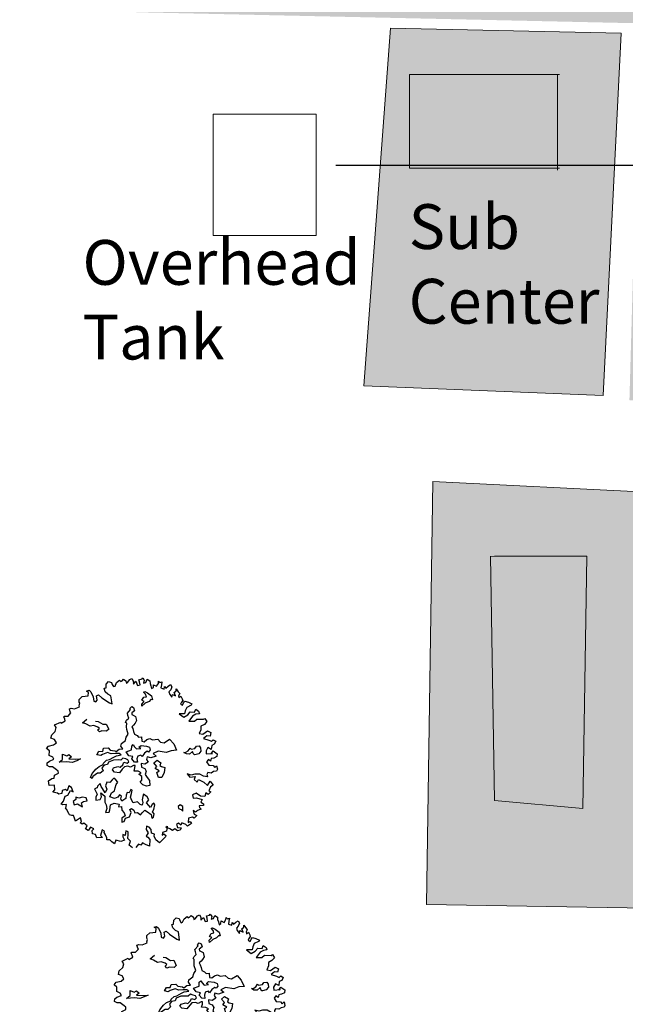
# Model space of a CAD drawing. Units: metres. Extents: x 1667 to 2388, y 291 to 749.
# Drawn here: x 1971 to 2025, y 453 to 541 of the extents above; entities that cross this region are included whole.
import ezdxf

# ---------------------------------------------------------------- set-up
doc = ezdxf.new("R2010")
doc.units = ezdxf.units.M
for name, color, linetype in [('G1', 112, 'Continuous'), ('GREEN', 61, 'Continuous'), ('roads', 9, 'Continuous'), ('school', 170, 'Continuous'), ('text', 7, 'Continuous')]:
    doc.layers.add(name, color=color, linetype=linetype)
doc.layers.add('LINE', color=7, linetype='Continuous', lineweight=20)
doc.styles.get("Standard").update_dxf_attribs({"font": 'ARIAL.TTF', "height": 2})
doc.dimstyles.new('ISO-25', dxfattribs={"dimtxt": 4, "dimasz": 1, "dimexe": 1, "dimexo": 1, "dimgap": 0.7, "dimtad": 0, "dimzin": 12, "dimdsep": 46, "dimtxsty": 'Standard', "dimblk": 'ARCHTICK', "dimcen": 2.5, "dimdle": 1, "dimadec": 0, "dimazin": 0, "dimtfac": 1, "dimtmove": 0, "dimatfit": 3, "dimfxl": 0, "dimarcsym": 0})

# ---------------------------------------------------------------- blocks, each defined once
blk = doc.blocks.new('TREE-2')
at = {"layer": 'G1'}
for p, q in [((4.981, 0.143), (5.142, 0.143)), ((5.069, 0.034), (4.981, 0.143)), ((4.981, -0.163), (5.069, 0.034)), ((5.142, 0.143), (5.214, 0.018)), ((5.214, 0.018), (5.251, -0.309)), ((6.142, -0.054), (6.231, 0.158)), ((6.231, 0.158), (6.412, 0.246)), ((6.412, 0.246), (6.557, 0.143)), ((6.557, 0.143), (6.557, 0.018)), ((6.557, 0.018), (6.593, -0.127)), ((6.682, -0.127), (6.842, 0.034)), ((6.842, 0.034), (7.055, 0.106)), ((7.055, 0.106), (7.091, 0.018)), ((7.091, 0.018), (7.179, 0.018)), ((7.179, 0.018), (7.288, 0.086)), ((7.288, 0.086), (7.397, -0.054)), ((3.654, -0.703), (3.674, -0.521)), ((3.674, -0.521), (3.783, -0.521)), ((3.783, -0.521), (3.96, -0.609)), ((4.281, -0.537), (4.369, -0.412)), ((4.281, -0.594), (4.281, -0.537)), ((4.354, -0.324), (4.405, -0.179)), ((4.369, -0.412), (4.354, -0.324)), ((4.405, -0.179), (4.639, -0.075)), ((4.639, -0.075), (4.981, -0.163)), ((5.251, -0.309), (5.194, -0.558)), ((5.194, -0.558), (5.302, -0.646)), ((5.302, -0.646), (5.411, -0.573)), ((5.411, -0.573), (5.448, -0.324)), ((5.448, -0.324), (5.588, -0.309)), ((5.588, -0.309), (5.712, -0.537)), ((5.712, -0.537), (6.039, -0.967)), ((6.018, -0.252), (6.039, -0.039)), ((6.127, -0.449), (6.018, -0.252)), ((6.039, -0.039), (6.142, -0.054)), ((6.267, -0.594), (6.127, -0.449)), ((6.593, -0.127), (6.682, -0.127)), ((7.397, -0.054), (7.376, -0.2)), ((7.376, -0.2), (7.449, -0.179)), ((7.449, -0.179), (7.646, -0.054)), ((7.646, -0.054), (7.77, -0.039)), ((7.807, -0.2), (7.755, -0.376)), ((7.755, -0.376), (7.952, -0.272)), ((7.77, -0.039), (7.807, -0.2)), ((7.952, -0.272), (7.967, -0.537)), ((7.967, -0.537), (8.113, -0.558)), ((8.113, -0.558), (8.149, -0.376)), ((8.149, -0.236), (8.346, -0.252)), ((8.149, -0.376), (8.149, -0.236)), ((8.346, -0.252), (8.398, -0.215)), ((8.434, -0.376), (8.346, -0.521)), ((8.346, -0.521), (8.486, -0.521)), ((8.398, -0.215), (8.434, -0.376)), ((8.486, -0.521), (8.631, -0.376)), ((8.631, -0.376), (8.74, -0.521)), ((8.74, -0.521), (8.704, -0.666)), ((2.529, -1.128), (2.923, -1.092)), ((2.565, -1.31), (2.529, -1.128)), ((2.923, -1.092), (2.938, -1.164)), ((2.938, -1.164), (3.208, -1.113)), ((3.192, -0.864), (3.244, -0.827)), ((3.208, -1.004), (3.192, -0.864)), ((3.208, -1.113), (3.208, -1.004)), ((3.244, -0.827), (3.26, -0.827)), ((3.26, -0.827), (3.457, -0.895)), ((3.457, -0.895), (3.674, -0.77)), ((3.674, -0.77), (3.654, -0.703)), ((3.96, -0.609), (4.281, -0.594)), ((6.039, -0.967), (6.163, -1.076)), ((6.163, -1.076), (6.267, -0.594)), ((8.166, -1.022), (8.258, -1.022)), ((8.239, -1.18), (8.166, -1.022)), ((8.258, -1.022), (8.382, -1.147)), ((8.382, -1.147), (8.544, -1.397)), ((8.704, -0.807), (8.683, -0.988)), ((8.683, -0.988), (8.813, -0.952)), ((8.704, -0.666), (8.704, -0.807)), ((8.813, -0.952), (8.88, -0.807)), ((8.88, -0.807), (9.01, -0.952)), ((9.01, -0.952), (9.17, -0.827)), ((9.17, -0.827), (9.222, -0.703)), ((9.222, -0.703), (9.274, -0.807)), ((9.31, -0.967), (9.222, -1.128)), ((9.222, -1.128), (9.383, -1.258)), ((9.274, -0.807), (9.398, -0.807)), ((9.398, -0.807), (9.31, -0.967)), ((9.383, -1.258), (9.456, -1.113)), ((9.456, -1.113), (9.507, -1.237)), ((9.507, -1.237), (9.668, -1.164)), ((9.668, -1.164), (9.829, -1.128)), ((9.829, -1.128), (9.865, -1.289)), ((2.062, -1.813), (2.171, -1.631)), ((2.171, -1.631), (2.44, -1.507)), ((2.44, -1.507), (2.565, -1.31)), ((4.139, -1.558), (4.461, -1.433)), ((4.3, -1.683), (4.139, -1.558)), ((4.498, -1.896), (4.3, -1.683)), ((4.909, -1.72), (5.053, -1.79)), ((6.844, -1.896), (7.094, -1.753)), ((7.079, -1.68), (7.222, -1.61)), ((7.094, -1.753), (7.079, -1.68)), ((7.222, -1.61), (7.31, -1.698)), ((7.31, -1.698), (7.292, -1.896)), ((7.791, -1.79), (7.828, -1.665)), ((8.041, -1.683), (7.791, -1.79)), ((7.828, -1.665), (8.023, -1.558)), ((7.916, -1.451), (8.078, -1.323)), ((8.023, -1.558), (7.916, -1.451)), ((8.291, -1.665), (8.041, -1.683)), ((8.078, -1.323), (8.239, -1.342)), ((8.239, -1.342), (8.239, -1.18)), ((8.434, -1.595), (8.291, -1.665)), ((8.526, -1.628), (8.434, -1.595)), ((8.544, -1.397), (8.526, -1.628)), ((9.741, -1.434), (9.595, -1.507)), ((9.595, -1.507), (9.595, -1.668)), ((9.595, -1.668), (9.668, -1.865)), ((9.668, -1.865), (9.741, -1.719)), ((9.865, -1.289), (9.741, -1.434)), ((9.741, -1.719), (9.886, -1.865)), ((9.886, -1.647), (10.026, -1.595)), ((9.886, -1.865), (9.886, -1.647)), ((10.026, -1.595), (10.062, -1.486)), ((10.062, -1.486), (10.119, -1.683)), ((10.119, -1.683), (10.171, -1.813)), ((1.616, -2.311), (1.777, -2.202)), ((1.725, -2.492), (1.616, -2.311)), ((1.777, -2.202), (2.083, -2.238)), ((2.243, -1.953), (2.062, -1.813)), ((2.083, -2.238), (2.28, -2.171)), ((2.28, -2.171), (2.243, -1.953)), ((4.711, -1.933), (4.498, -1.896)), ((4.909, -2.095), (4.711, -1.933)), ((4.836, -2.256), (4.979, -2.201)), ((4.909, -2.399), (4.836, -2.256)), ((4.979, -2.201), (4.909, -2.095)), ((5.053, -1.79), (5.251, -2.04)), ((5.251, -2.04), (5.446, -2.095)), ((5.446, -2.095), (5.482, -2.436)), ((6.558, -2.378), (6.664, -2.271)), ((6.664, -2.271), (6.826, -2.201)), ((6.826, -2.04), (6.844, -1.896)), ((6.826, -2.201), (6.826, -2.04)), ((7.094, -1.966), (7.079, -2.058)), ((7.079, -2.058), (7.13, -2.11)), ((7.292, -1.896), (7.094, -1.966)), ((7.13, -2.11), (7.237, -2.235)), ((7.237, -2.235), (7.222, -2.488)), ((10.098, -2.331), (10.01, -2.42)), ((10.062, -1.917), (10.047, -2.025)), ((10.047, -2.025), (10.187, -1.974)), ((10.171, -1.813), (10.062, -1.917)), ((10.207, -2.259), (10.098, -2.331)), ((10.187, -1.974), (10.207, -2.15)), ((10.207, -2.15), (10.207, -2.259)), ((1.632, -2.741), (1.725, -2.492)), ((1.792, -2.902), (1.632, -2.741)), ((1.813, -3.047), (1.792, -2.902)), ((5.071, -2.399), (4.909, -2.399)), ((5.321, -2.506), (5.071, -2.399)), ((5.482, -2.436), (5.321, -2.506)), ((6.487, -2.808), (6.539, -2.646)), ((6.487, -3.094), (6.487, -2.808)), ((6.539, -2.646), (6.612, -2.451)), ((6.612, -2.451), (6.558, -2.378)), ((6.969, -2.683), (6.826, -2.738)), ((6.826, -2.738), (6.844, -2.863)), ((6.844, -2.863), (6.844, -3.042)), ((7.079, -2.613), (6.969, -2.683)), ((7.222, -2.488), (7.079, -2.613)), ((10.01, -2.42), (10.098, -2.529)), ((10.15, -2.886), (10.047, -3.047)), ((10.098, -2.529), (10.207, -2.42)), ((10.295, -2.726), (10.15, -2.886)), ((10.207, -2.42), (10.316, -2.347)), ((10.581, -2.689), (10.295, -2.726)), ((10.316, -2.347), (10.492, -2.472)), ((10.492, -2.472), (10.653, -2.632)), ((10.653, -2.632), (10.581, -2.689)), ((1.31, -3.26), (1.367, -3.115)), ((1.419, -3.384), (1.31, -3.26)), ((1.367, -3.115), (1.528, -3.063)), ((1.595, -3.441), (1.419, -3.384)), ((1.528, -3.063), (1.813, -3.047)), ((1.756, -3.69), (1.595, -3.441)), ((2.046, -3.314), (2.295, -3.222)), ((2.493, -3.439), (2.046, -3.314)), ((2.295, -3.222), (2.402, -2.936)), ((2.402, -2.936), (2.6, -3.116)), ((2.78, -3.582), (2.493, -3.439)), ((2.6, -3.116), (2.743, -3.079)), ((2.85, -3.259), (2.67, -3.329)), ((2.67, -3.329), (3.03, -3.472)), ((2.743, -3.079), (2.85, -3.259)), ((3.03, -3.472), (3.316, -3.545)), ((4.321, -3.634), (4.498, -3.472)), ((4.498, -3.472), (4.714, -3.561)), ((4.714, -3.561), (4.821, -3.399)), ((4.821, -3.399), (5.089, -3.472)), ((5.089, -3.472), (5.162, -3.634)), ((5.842, -3.615), (5.915, -3.49)), ((5.915, -3.49), (6.201, -3.399)), ((6.201, -3.399), (6.308, -3.219)), ((6.308, -3.219), (6.487, -3.094)), ((6.844, -3.042), (6.826, -3.219)), ((6.826, -3.219), (6.951, -3.347)), ((6.951, -3.347), (7.005, -3.472)), ((7.005, -3.472), (7.185, -3.506)), ((7.185, -3.506), (7.112, -3.759)), ((9.741, -2.938), (9.938, -3.224)), ((10.047, -3.047), (9.741, -2.938)), ((9.938, -3.224), (10.207, -3.172)), ((10.456, -3.333), (10.135, -3.545)), ((10.207, -3.172), (10.404, -3.047)), ((10.404, -3.047), (10.638, -3.151)), ((10.674, -3.296), (10.456, -3.333)), ((10.638, -3.151), (10.762, -3.011)), ((10.887, -3.333), (10.674, -3.296)), ((10.762, -3.011), (10.887, -3.172)), ((10.887, -3.172), (10.887, -3.333)), ((1.098, -4.157), (1.331, -4.085)), ((1.331, -4.085), (1.455, -4.121)), ((1.455, -4.121), (1.528, -3.96)), ((1.528, -3.96), (1.792, -3.924)), ((1.829, -3.799), (1.756, -3.69)), ((1.792, -3.924), (1.829, -3.799)), ((3.066, -3.582), (2.78, -3.582)), ((3.316, -3.545), (3.066, -3.582)), ((4.516, -3.759), (4.321, -3.634)), ((4.641, -3.722), (4.516, -3.759)), ((4.964, -3.722), (4.641, -3.722)), ((4.928, -4.152), (5.232, -4.097)), ((5.144, -3.865), (4.964, -3.722)), ((5.375, -3.935), (5.144, -3.865)), ((5.162, -3.634), (5.412, -3.759)), ((5.232, -4.097), (5.412, -4.079)), ((5.592, -4.009), (5.375, -3.935)), ((5.412, -3.759), (5.467, -3.829)), ((5.412, -4.079), (5.68, -4.115)), ((5.467, -3.829), (5.68, -3.759)), ((5.68, -4.115), (5.592, -4.009)), ((5.68, -3.759), (5.896, -3.81)), ((5.896, -3.81), (5.842, -3.615)), ((6.018, -4.045), (6.36, -4.045)), ((6.091, -4.316), (6.018, -4.045)), ((6.36, -4.045), (6.448, -3.832)), ((6.448, -3.832), (6.558, -3.777)), ((6.558, -3.777), (6.591, -3.92)), ((6.591, -3.92), (6.664, -4.082)), ((6.664, -4.082), (6.914, -4.137)), ((6.826, -4.03), (6.987, -3.975)), ((6.914, -4.137), (6.826, -4.03)), ((6.987, -3.975), (7.289, -4.118)), ((7.112, -3.759), (7.237, -3.829)), ((7.237, -3.829), (7.435, -3.759)), ((7.435, -3.759), (7.615, -3.759)), ((7.615, -3.759), (7.74, -3.884)), ((7.74, -3.884), (8.044, -3.954)), ((8.044, -3.954), (8.151, -4.17)), ((10.135, -3.545), (10.456, -3.654)), ((10.456, -3.654), (10.638, -3.582)), ((10.638, -3.582), (11.011, -3.727)), ((10.726, -4.064), (10.653, -4.261)), ((10.959, -4.028), (10.726, -4.064)), ((11.156, -3.924), (10.959, -4.028)), ((11.011, -3.727), (11.099, -3.706)), ((11.099, -3.706), (11.156, -3.924)), ((1.041, -4.443), (1.098, -4.157)), ((1.346, -4.515), (1.041, -4.443)), ((1.274, -4.78), (1.346, -4.515)), ((3.514, -4.795), (3.694, -4.6)), ((3.998, -4.688), (3.675, -4.78)), ((3.694, -4.6), (3.874, -4.493)), ((3.874, -4.493), (3.98, -4.42)), ((3.98, -4.42), (4.212, -4.332)), ((4.142, -4.743), (3.998, -4.688)), ((4.355, -4.652), (4.142, -4.743)), ((4.212, -4.332), (4.483, -4.313)), ((4.516, -4.365), (4.34, -4.475)), ((4.34, -4.475), (4.355, -4.652)), ((4.483, -4.313), (4.535, -4.24)), ((4.733, -4.402), (4.516, -4.365)), ((4.535, -4.24), (4.751, -4.133)), ((4.839, -4.277), (4.733, -4.402)), ((4.751, -4.133), (4.928, -4.152)), ((5.144, -4.258), (4.839, -4.277)), ((5.43, -4.35), (5.144, -4.258)), ((5.555, -4.402), (5.43, -4.35)), ((5.717, -4.332), (5.555, -4.402)), ((5.592, -4.706), (5.698, -4.582)), ((5.698, -4.582), (5.86, -4.706)), ((5.86, -4.438), (5.717, -4.332)), ((5.967, -4.527), (5.86, -4.438)), ((5.86, -4.706), (5.985, -4.652)), ((5.985, -4.652), (5.967, -4.527)), ((6.305, -4.441), (6.091, -4.316)), ((6.198, -4.548), (6.305, -4.441)), ((6.286, -4.78), (6.198, -4.548)), ((6.484, -4.655), (6.448, -4.853)), ((6.591, -4.511), (6.484, -4.655)), ((6.789, -4.511), (6.591, -4.511)), ((6.826, -4.618), (6.789, -4.511)), ((7.021, -4.475), (6.826, -4.618)), ((7.219, -4.423), (7.021, -4.475)), ((7.273, -4.493), (7.219, -4.423)), ((7.417, -4.405), (7.273, -4.493)), ((7.289, -4.118), (7.432, -4.243)), ((7.432, -4.243), (7.417, -4.405)), ((7.828, -4.636), (7.508, -4.67)), ((7.508, -4.67), (7.633, -4.868)), ((8.258, -4.868), (7.828, -4.636)), ((8.151, -4.17), (8.331, -4.277)), ((8.331, -4.277), (8.705, -4.188)), ((8.705, -4.188), (8.849, -4.527)), ((8.849, -4.527), (8.885, -4.941)), ((10.653, -4.261), (10.492, -4.443)), ((10.492, -4.443), (10.674, -4.551)), ((10.674, -4.551), (11.011, -4.458)), ((11.011, -4.458), (11.156, -4.619)), ((11.156, -4.619), (11.047, -4.8)), ((1.113, -4.889), (1.274, -4.78)), ((1.346, -5.034), (1.113, -4.889)), ((1.419, -5.107), (1.346, -5.034)), ((1.595, -5.138), (1.419, -5.107)), ((1.668, -4.977), (1.595, -5.138)), ((1.886, -4.977), (1.668, -4.977)), ((1.953, -5.086), (1.886, -4.977)), ((1.901, -5.335), (2.135, -5.138)), ((2.135, -4.837), (1.953, -5.086)), ((2.259, -4.977), (2.135, -4.837)), ((2.135, -5.138), (2.259, -5.267)), ((2.259, -5.267), (2.259, -4.977)), ((3.587, -4.886), (3.514, -4.795)), ((3.675, -4.78), (3.587, -4.886)), ((4.894, -4.795), (5.001, -4.706)), ((4.964, -4.956), (4.894, -4.795)), ((5.232, -5.084), (4.964, -4.956)), ((5.001, -4.706), (5.269, -4.706)), ((5.467, -4.941), (5.232, -5.084)), ((5.269, -4.706), (5.394, -4.795)), ((5.394, -4.795), (5.592, -4.706)), ((5.628, -4.85), (5.467, -4.941)), ((5.842, -4.886), (5.628, -4.85)), ((5.967, -4.993), (5.842, -4.886)), ((6.165, -4.956), (5.967, -4.993)), ((6.091, -5.279), (6.201, -5.118)), ((6.253, -4.993), (6.165, -4.956)), ((6.201, -5.118), (6.253, -4.993)), ((6.448, -4.853), (6.286, -4.78)), ((6.631, -4.993), (6.576, -5.209)), ((6.576, -5.209), (6.737, -5.353)), ((6.826, -5.1), (6.631, -4.993)), ((7.06, -5.048), (6.826, -5.1)), ((7.112, -4.743), (7.024, -4.868)), ((7.024, -4.868), (7.06, -5.048)), ((7.292, -4.868), (7.112, -4.743)), ((7.633, -4.868), (7.292, -4.868)), ((7.362, -5.209), (7.593, -5.121)), ((7.468, -5.462), (7.362, -5.209)), ((7.593, -5.121), (7.755, -5.337)), ((8.58, -4.868), (8.258, -4.868)), ((8.885, -4.941), (8.58, -4.868)), ((9.366, -5.337), (9.26, -5.209)), ((9.26, -5.209), (9.366, -5.228)), ((9.366, -5.228), (9.528, -5.194)), ((9.528, -5.194), (9.689, -5.084)), ((9.689, -5.084), (9.726, -5.158)), ((9.726, -5.158), (9.958, -5.194)), ((9.958, -5.194), (10.082, -5.103)), ((10.082, -5.103), (10.244, -5.139)), ((10.244, -5.139), (10.28, -5.283)), ((10.871, -4.712), (10.638, -4.8)), ((10.638, -4.8), (10.902, -4.998)), ((11.047, -4.8), (10.871, -4.712)), ((10.902, -4.998), (11.032, -5.122)), ((11.032, -5.122), (11.156, -5.07)), ((11.265, -5.195), (11.12, -5.335)), ((11.156, -5.07), (11.265, -5.195)), ((1.346, -5.713), (1.543, -5.604)), ((1.435, -5.786), (1.346, -5.713)), ((1.632, -5.838), (1.435, -5.786)), ((1.528, -6.035), (1.632, -5.838)), ((1.543, -5.604), (1.725, -5.335)), ((1.725, -5.335), (1.901, -5.335)), ((2.082, -5.801), (2.064, -5.999)), ((2.259, -5.731), (2.082, -5.801)), ((2.314, -5.606), (2.259, -5.731)), ((2.457, -5.731), (2.314, -5.606)), ((2.688, -5.749), (2.457, -5.731)), ((2.868, -5.856), (2.688, -5.749)), ((2.868, -6.035), (2.868, -5.856)), ((3.566, -5.856), (3.441, -5.999)), ((3.691, -5.496), (3.514, -5.514)), ((3.514, -5.514), (3.566, -5.856)), ((3.746, -5.426), (3.691, -5.496)), ((3.944, -5.319), (3.746, -5.426)), ((3.764, -6.087), (3.8, -5.856)), ((3.8, -5.856), (3.962, -6.124)), ((3.944, -5.514), (3.944, -5.319)), ((3.977, -5.639), (3.944, -5.514)), ((4.032, -5.944), (3.977, -5.639)), ((4.212, -5.767), (4.032, -5.944)), ((4.337, -5.371), (4.193, -5.551)), ((4.193, -5.551), (4.212, -5.767)), ((4.516, -5.444), (4.337, -5.371)), ((4.693, -5.353), (4.516, -5.444)), ((4.605, -6.017), (4.693, -5.856)), ((4.821, -5.283), (4.693, -5.353)), ((4.693, -5.856), (4.821, -5.694)), ((4.891, -5.407), (4.821, -5.283)), ((4.821, -5.694), (4.964, -5.587)), ((4.964, -5.587), (4.891, -5.407)), ((6.326, -5.371), (6.091, -5.279)), ((6.308, -5.548), (6.451, -5.514)), ((6.414, -5.746), (6.308, -5.548)), ((6.451, -5.514), (6.326, -5.371)), ((6.36, -5.944), (6.414, -5.746)), ((6.774, -5.529), (6.649, -5.691)), ((6.649, -5.691), (6.701, -5.889)), ((6.737, -5.353), (6.774, -5.529)), ((7.325, -5.551), (7.468, -5.462)), ((7.505, -5.767), (7.325, -5.551)), ((7.344, -5.801), (7.505, -5.767)), ((7.344, -6.124), (7.344, -5.801)), ((7.755, -5.337), (7.648, -5.481)), ((7.648, -5.481), (7.718, -5.569)), ((7.718, -5.569), (7.898, -5.676)), ((7.898, -5.676), (7.755, -5.944)), ((9.546, -5.407), (9.366, -5.337)), ((9.759, -5.319), (9.546, -5.407)), ((9.759, -5.444), (9.759, -5.319)), ((9.796, -5.532), (9.759, -5.444)), ((9.833, -5.551), (9.796, -5.532)), ((10.064, -5.569), (9.833, -5.551)), ((10.244, -5.462), (10.064, -5.569)), ((10.28, -5.283), (10.244, -5.462)), ((10.529, -5.553), (10.477, -5.729)), ((10.477, -5.729), (10.85, -5.822)), ((10.705, -5.407), (10.529, -5.553)), ((10.85, -5.568), (10.705, -5.407)), ((10.762, -5.822), (10.938, -5.693)), ((10.85, -5.822), (10.762, -5.822)), ((10.959, -5.355), (10.85, -5.568)), ((10.938, -5.693), (11.099, -5.926)), ((11.12, -5.335), (10.959, -5.355)), ((1.492, -6.071), (1.528, -6.035)), ((1.543, -6.108), (1.492, -6.071)), ((1.595, -6.393), (1.543, -6.108)), ((1.616, -6.481), (1.595, -6.393)), ((2.064, -5.999), (2.277, -6.017)), ((2.277, -6.017), (2.493, -6.285)), ((2.493, -6.285), (2.512, -6.035)), ((2.512, -6.035), (2.655, -5.999)), ((2.655, -5.999), (2.868, -6.035)), ((3.441, -5.999), (3.371, -6.179)), ((3.371, -6.179), (3.621, -6.212)), ((3.621, -6.212), (3.764, -6.087)), ((3.962, -6.124), (3.834, -6.447)), ((3.834, -6.447), (3.87, -6.627)), ((4.23, -6.249), (4.391, -6.069)), ((4.443, -6.447), (4.23, -6.249)), ((4.391, -6.069), (4.605, -6.017)), ((4.678, -6.429), (4.443, -6.447)), ((4.803, -6.322), (4.678, -6.429)), ((4.891, -6.447), (4.803, -6.322)), ((4.803, -6.59), (4.891, -6.447)), ((5.284, -6.355), (5.177, -6.483)), ((5.394, -6.41), (5.284, -6.355)), ((5.552, -6.249), (5.394, -6.41)), ((5.5, -6.499), (5.607, -6.322)), ((5.607, -6.322), (5.552, -6.249)), ((6.216, -6.032), (6.36, -5.944)), ((6.308, -6.23), (6.216, -6.032)), ((6.503, -6.374), (6.308, -6.23)), ((6.701, -6.407), (6.503, -6.374)), ((6.701, -5.889), (6.774, -6.121)), ((6.774, -6.121), (6.701, -6.407)), ((7.523, -6.179), (7.344, -6.124)), ((7.755, -5.944), (7.523, -6.179)), ((10.492, -6.087), (10.347, -6.18)), ((10.347, -6.18), (10.404, -6.408)), ((10.404, -6.408), (10.638, -6.517)), ((10.581, -6.217), (10.492, -6.087)), ((10.674, -6.087), (10.581, -6.217)), ((10.835, -6.108), (10.674, -6.087)), ((11.032, -6.087), (10.835, -6.108)), ((11.099, -5.926), (11.032, -6.087)), ((1.725, -6.554), (1.616, -6.481)), ((1.829, -6.59), (1.725, -6.554)), ((1.829, -6.772), (1.829, -6.59)), ((1.829, -6.948), (1.829, -6.772)), ((2.171, -6.86), (1.829, -6.948)), ((2.15, -7.093), (2.171, -6.86)), ((3.834, -6.858), (3.675, -7.056)), ((3.87, -6.627), (3.834, -6.858)), ((3.889, -7.108), (3.977, -6.983)), ((3.977, -6.983), (4.105, -6.715)), ((4.105, -6.715), (4.355, -6.697)), ((4.355, -6.697), (4.605, -6.84)), ((4.605, -6.84), (4.516, -6.983)), ((4.516, -6.983), (4.693, -7.02)), ((4.693, -7.02), (4.641, -7.233)), ((4.821, -6.733), (4.803, -6.59)), ((5.089, -6.66), (4.821, -6.733)), ((5.177, -6.483), (5.089, -6.66)), ((5.375, -6.678), (5.5, -6.499)), ((5.394, -6.895), (5.375, -6.678)), ((5.427, -7.056), (5.394, -6.895)), ((6.091, -6.877), (5.982, -7.056)), ((6.161, -6.77), (6.091, -6.877)), ((6.323, -6.983), (6.161, -6.77)), ((6.36, -7.181), (6.323, -6.983)), ((9.025, -6.481), (9.113, -6.714)), ((9.222, -6.626), (9.025, -6.481)), ((9.113, -6.714), (9.419, -6.787)), ((9.456, -6.642), (9.222, -6.626)), ((9.419, -6.787), (9.31, -6.932)), ((9.31, -6.932), (9.419, -7.145)), ((9.419, -7.145), (9.544, -7.02)), ((9.725, -6.735), (9.456, -6.642)), ((9.544, -7.02), (9.793, -7.269)), ((9.901, -6.932), (9.725, -6.735)), ((10.098, -7.036), (9.901, -6.932)), ((10.119, -6.896), (10.098, -7.036)), ((10.207, -6.803), (10.119, -6.896)), ((10.384, -6.896), (10.207, -6.803)), ((10.544, -6.86), (10.384, -6.896)), ((10.726, -6.896), (10.544, -6.86)), ((10.638, -6.517), (10.689, -6.663)), ((10.689, -6.663), (10.835, -6.59)), ((10.814, -6.803), (10.726, -6.896)), ((10.835, -6.59), (10.814, -6.803)), ((2.046, -7.145), (2.15, -7.093)), ((2.135, -7.254), (2.046, -7.145)), ((2.243, -7.233), (2.135, -7.254)), ((2.383, -7.451), (2.243, -7.233)), ((2.243, -7.575), (2.383, -7.451)), ((2.347, -7.716), (2.243, -7.575)), ((2.544, -7.591), (2.368, -7.716)), ((2.705, -7.752), (2.544, -7.591)), ((3.675, -7.056), (3.889, -7.108)), ((4.641, -7.233), (4.73, -7.431)), ((4.73, -7.431), (4.711, -7.629)), ((4.946, -7.773), (5.123, -7.556)), ((5.107, -7.358), (5.214, -7.325)), ((5.123, -7.556), (5.107, -7.358)), ((5.214, -7.325), (5.321, -7.468)), ((5.321, -7.468), (5.321, -7.645)), ((5.695, -7.072), (5.427, -7.056)), ((5.787, -7.288), (5.695, -7.072)), ((5.875, -7.358), (5.787, -7.288)), ((5.967, -7.215), (5.875, -7.358)), ((5.982, -7.056), (5.967, -7.215)), ((6.18, -7.306), (6.36, -7.181)), ((6.253, -7.501), (6.18, -7.306)), ((6.305, -7.645), (6.253, -7.501)), ((6.448, -7.52), (6.305, -7.645)), ((6.573, -7.468), (6.448, -7.52)), ((6.448, -7.824), (6.591, -7.593)), ((6.591, -7.593), (6.573, -7.468)), ((9.793, -7.269), (9.938, -7.518)), ((9.938, -7.518), (10.171, -7.342)), ((10.171, -7.342), (10.259, -7.627)), ((2.368, -7.716), (2.347, -7.716)), ((2.529, -8.006), (2.58, -7.809)), ((2.689, -8.094), (2.529, -8.006)), ((2.58, -7.809), (2.705, -7.752)), ((2.689, -8.307), (2.689, -8.094)), ((3.156, -7.97), (2.938, -8.239)), ((3.26, -8.094), (3.156, -7.97)), ((3.208, -8.146), (3.26, -8.094)), ((3.229, -8.271), (3.208, -8.146)), ((4.48, -7.699), (4.407, -7.916)), ((4.407, -7.916), (4.55, -7.916)), ((4.711, -7.629), (4.48, -7.699)), ((4.55, -7.916), (4.693, -7.773)), ((4.693, -7.773), (4.946, -7.773)), ((5.321, -7.645), (5.482, -7.681)), ((5.482, -7.681), (5.607, -7.861)), ((5.607, -7.861), (5.732, -7.788)), ((5.732, -7.788), (5.93, -7.681)), ((5.93, -7.681), (6.055, -7.843)), ((6.055, -7.843), (6.198, -8.059)), ((6.198, -8.059), (6.18, -8.272)), ((6.286, -8.254), (6.396, -8.074)), ((6.323, -7.931), (6.448, -7.824)), ((6.396, -8.074), (6.323, -7.931)), ((7.88, -8.129), (7.861, -8.254)), ((8.023, -8.074), (7.88, -8.129)), ((8.133, -8.218), (8.023, -8.074)), ((8.916, -7.752), (8.88, -7.949)), ((8.88, -7.949), (9.077, -8.006)), ((9.15, -7.736), (8.916, -7.752)), ((9.077, -8.006), (9.367, -8.219)), ((9.331, -7.985), (9.15, -7.736)), ((9.58, -8.094), (9.331, -7.985)), ((9.689, -7.913), (9.58, -8.094)), ((9.793, -8.042), (9.689, -7.913)), ((9.99, -7.949), (9.793, -8.042)), ((10.083, -7.664), (9.901, -7.845)), ((9.901, -7.845), (9.99, -7.949)), ((10.259, -7.627), (10.083, -7.664)), ((3.011, -8.4), (2.689, -8.307)), ((2.938, -8.239), (3.011, -8.4)), ((3.208, -8.613), (3.26, -8.504)), ((3.389, -8.685), (3.208, -8.613)), ((3.26, -8.504), (3.229, -8.271)), ((3.457, -8.826), (3.389, -8.685)), ((4.229, -8.628), (4.172, -8.758)), ((4.172, -8.758), (4.208, -8.986)), ((4.338, -8.737), (4.229, -8.628)), ((4.463, -8.488), (4.338, -8.737)), ((4.426, -8.955), (4.514, -8.737)), ((4.566, -8.577), (4.463, -8.488)), ((4.514, -8.737), (4.566, -8.577)), ((5.712, -8.613), (5.624, -8.81)), ((5.842, -8.722), (5.712, -8.613)), ((5.909, -8.898), (5.842, -8.722)), ((6.18, -8.272), (6.286, -8.254)), ((7.861, -8.254), (7.989, -8.361)), ((7.989, -8.361), (8.041, -8.489)), ((8.041, -8.489), (8.133, -8.218)), ((8.652, -8.649), (8.616, -8.883)), ((8.776, -8.81), (8.652, -8.649)), ((8.844, -8.737), (8.776, -8.81)), ((8.989, -8.737), (8.844, -8.737)), ((9.113, -8.737), (8.989, -8.737)), ((9.077, -8.504), (9.061, -8.613)), ((9.061, -8.613), (9.113, -8.737)), ((9.31, -8.577), (9.077, -8.504)), ((9.367, -8.219), (9.238, -8.328)), ((9.238, -8.328), (9.347, -8.488)), ((9.347, -8.488), (9.31, -8.577)), ((3.566, -8.986), (3.457, -8.826)), ((3.711, -8.81), (3.566, -8.986)), ((3.96, -8.986), (3.711, -8.81)), ((4.208, -8.986), (3.96, -8.986)), ((4.369, -9.349), (4.514, -9.152)), ((4.514, -9.562), (4.369, -9.349)), ((4.514, -9.152), (4.426, -8.955)), ((5.676, -9.023), (5.499, -9.168)), ((5.499, -9.168), (5.572, -9.277)), ((5.572, -9.277), (5.645, -9.438)), ((5.624, -8.81), (5.676, -9.023)), ((5.857, -9.116), (5.909, -8.898)), ((6.002, -9.22), (5.857, -9.116)), ((5.945, -9.329), (6.002, -9.22)), ((5.966, -9.578), (5.945, -9.329)), ((6.485, -9.292), (6.412, -9.438)), ((6.733, -9.292), (6.485, -9.292)), ((6.879, -9.023), (6.733, -9.292)), ((6.77, -9.059), (6.879, -9.023)), ((6.967, -9.22), (6.77, -9.059)), ((7.091, -9.381), (6.967, -9.22)), ((7.252, -9.329), (7.091, -9.381)), ((7.361, -9.489), (7.252, -9.329)), ((7.573, -9.08), (7.433, -9.095)), ((7.433, -9.095), (7.433, -9.313)), ((7.433, -9.313), (7.63, -9.401)), ((7.667, -9.24), (7.573, -9.08)), ((7.755, -9.132), (7.667, -9.24)), ((7.952, -9.292), (7.755, -9.132)), ((8.024, -9.417), (7.952, -9.292)), ((8.289, -9.349), (8.024, -9.417)), ((8.237, -8.986), (8.128, -9.24)), ((8.128, -9.24), (8.258, -9.22)), ((8.47, -9.007), (8.237, -8.986)), ((8.258, -9.22), (8.289, -9.349)), ((8.543, -9.095), (8.47, -9.007)), ((8.74, -9.007), (8.543, -9.095)), ((8.616, -8.883), (8.74, -9.007)), ((4.908, -9.474), (4.696, -9.614)), ((5.033, -9.578), (4.908, -9.474)), ((5.157, -9.474), (5.033, -9.578)), ((5.302, -9.635), (5.157, -9.474)), ((5.479, -9.811), (5.302, -9.635)), ((5.645, -9.438), (5.479, -9.811)), ((6.127, -9.811), (5.966, -9.578)), ((6.573, -9.598), (6.127, -9.811)), ((6.412, -9.438), (6.536, -9.401)), ((6.536, -9.401), (6.625, -9.526)), ((6.625, -9.526), (6.573, -9.598)), ((7.522, -9.51), (7.361, -9.489)), ((7.63, -9.401), (7.522, -9.51))]:
    blk.add_line(p, q, dxfattribs=at)
blk = doc.blocks.new('*D48')
at = {"layer": 'Defpoints', "color": 0}
for p in [(2025.994, 566.361), (1981.049, 542.004), (2025.994, 540.746)]:
    blk.add_point(p, dxfattribs=at)
at = {"layer": 'LINE', "color": 0, "lineweight": -2}
for p, q in [((1981.049, 543.004), (1981.049, 567.361)), ((2025.994, 541.746), (2025.994, 567.361)), ((1982.049, 566.361), (2001.342, 566.361)), ((2024.994, 566.361), (2005.702, 566.361))]:
    blk.add_line(p, q, dxfattribs=at)
at = {"layer": 'LINE', "color": 0}
for points in [[(1982.049, 566.528), (1982.049, 566.195), (1981.049, 566.361)], [(2024.994, 566.528), (2024.994, 566.195), (2025.994, 566.361)]]:
    blk.add_solid(points, dxfattribs=at)
at = {"layer": 'LINE', "color": 0, "insert": (2003.522, 566.361), "char_height": 2, "attachment_point": 5}
blk.add_mtext('45', dxfattribs=at)

msp = doc.modelspace()

# ---------------------------------------------------------------- hatches: boundary and pattern name
at = {"layer": 'GREEN'}
h = msp.add_hatch(color=256, dxfattribs=at)
h.paths.add_polyline_path([(1962.057, 607.065), (1952.929, 607.065), (1952.929, 612.155), (1952.929, 620.637), (1962.057, 620.637), (1962.057, 626.346), (1947.901, 626.346), (1947.901, 590.282), (1962.057, 590.282)])
h.paths.add_polyline_path([(1979.025, 607.065), (1962.057, 607.065), (1962.057, 590.282), (1979.025, 590.282)])
h.paths.add_polyline_path([(1989.377, 626.346), (1979.025, 626.346), (1979.025, 620.637), (1984.338, 620.637), (1984.338, 607.065), (1979.025, 607.065), (1979.025, 590.282), (1989.377, 590.282)])
h.paths.add_polyline_path([(2023.735, 528.334), (2018.637, 528.334), (2018.637, 528.092), (2005.44, 528.092), (2005.44, 528.334), (2002.808, 528.334), (2001.343, 508.642), (2022.714, 507.779)])
h.paths.add_polyline_path([(1961.169, 604.575), (1971.809, 604.575), (1971.809, 601.542), (1961.169, 601.542)], flags=9)
h.paths.add_polyline_path([(2005.986, 525.587), (2021.032, 525.587), (2021.032, 522.518), (2005.986, 522.518)], flags=24)
h = msp.add_hatch(color=256, dxfattribs=at)
h.paths.add_polyline_path([(2024.322, 540.147), (2003.718, 540.567), (2002.808, 528.334), (2005.44, 528.334), (2005.44, 536.441), (2018.637, 536.441), (2018.637, 528.334), (2023.735, 528.334)])
h.paths.add_polyline_path([(2023.735, 528.334), (2018.637, 528.334), (2018.637, 528.092), (2005.44, 528.092), (2005.44, 528.334), (2002.808, 528.334), (2001.343, 508.642), (2022.714, 507.779)])
h = msp.add_hatch(color=256, dxfattribs=at)
h.paths.add_polyline_path([(2049.036, 469.686), (2029.756, 469.815), (2029.756, 461.938), (2049.511, 461.606)])
h.paths.add_polyline_path([(2029.756, 469.815), (2007.057, 469.967), (2006.942, 462.321), (2029.756, 461.938)])
h.paths.add_polyline_path([(2029.756, 482.867), (2021.084, 482.867), (2020.893, 470.899), (2013.023, 471.614), (2012.839, 482.867), (2007.251, 482.867), (2007.057, 469.967), (2029.756, 469.815)])
h.paths.add_polyline_path([(2029.756, 490.599), (2021.205, 490.527), (2021.084, 482.867), (2029.756, 482.867)])
h.paths.add_polyline_path([(2045.558, 490.73), (2029.756, 490.599), (2029.756, 482.867), (2047.637, 482.867)])
h.paths.add_polyline_path([(2029.756, 498.973), (2007.51, 500.099), (2007.364, 490.412), (2012.714, 490.457), (2012.666, 493.412), (2013.023, 493.418), (2021.251, 493.418), (2021.205, 490.527), (2029.756, 490.599)])
h.paths.add_polyline_path([(2012.714, 490.457), (2007.364, 490.412), (2007.251, 482.867), (2012.839, 482.867)])
h = msp.add_hatch(color=256, dxfattribs=at)
h.paths.add_polyline_path([(2038.195, 469.758), (2038.287, 476.825), (2029.756, 476.84), (2029.756, 469.815)])
h.paths.add_polyline_path([(2049.036, 469.686), (2048.617, 476.808), (2038.287, 476.825), (2038.195, 469.758)])
h.paths.add_polyline_path([(2048.617, 476.808), (2048.438, 479.835), (2047.637, 482.867), (2038.365, 482.867), (2038.287, 476.825)])
h.paths.add_polyline_path([(2016.715, 466.525), (2111.866, 466.525), (2111.866, 453.722), (2016.715, 453.722)], flags=9)
h = msp.add_hatch(color=256, dxfattribs=at)
h.paths.add_polyline_path([(2038.365, 482.867), (2038.287, 476.825), (2048.617, 476.808), (2048.438, 479.835), (2047.637, 482.867)])
h.paths.add_polyline_path([(2016.715, 466.525), (2111.866, 466.525), (2111.866, 453.722), (2016.715, 453.722)], flags=9)
h = msp.add_hatch(color=256, dxfattribs=at)
h.paths.add_polyline_path([(2038.365, 482.867), (2038.287, 476.825), (2048.617, 476.808), (2048.438, 479.835), (2047.637, 482.867)])
h.paths.add_polyline_path([(2016.715, 466.525), (2111.866, 466.525), (2111.866, 453.722), (2016.715, 453.722)], flags=9)
h = msp.add_hatch(color=256, dxfattribs=at)
h.paths.add_polyline_path([(2038.365, 482.867), (2038.287, 476.825), (2048.617, 476.808), (2048.438, 479.835), (2047.637, 482.867)])
h.paths.add_polyline_path([(2016.715, 466.525), (2111.866, 466.525), (2111.866, 453.722), (2016.715, 453.722)], flags=9)
at = {"layer": 'roads'}
h = msp.add_hatch(color=9, dxfattribs=at)
h.paths.add_polyline_path([(1987.212, 561.112), (1981.211, 560.944), (1981.049, 542.004), (1996.285, 541.668), (1997.034, 547.653), (1987.1, 547.872)])
h.paths.add_polyline_path([(2018.912, 547.172), (1997.034, 547.653), (1996.285, 541.668), (2018.569, 541.178)])
h.paths.add_polyline_path([(2044.541, 546.608), (2018.912, 547.172), (2018.569, 541.178), (2026.002, 541.014), (2025.693, 529.962), (2031.692, 529.867), (2032.001, 540.882), (2044.399, 540.61)])
h.paths.add_polyline_path([(2062.713, 546.208), (2044.541, 546.608), (2044.399, 540.61), (2062.677, 540.207)])
h.paths.add_polyline_path([(2075.575, 545.925), (2062.713, 546.208), (2062.677, 540.207), (2075.64, 539.922)])
h.paths.add_polyline_path([(2099.966, 545.388), (2075.575, 545.925), (2075.64, 539.922), (2100.013, 539.386)])
h.paths.add_polyline_path([(2117.068, 545.012), (2099.966, 545.388), (2100.013, 539.386), (2113.216, 539.095), (2117.018, 530.987), (2122.683, 533.038)])
h.paths.add_polyline_path([(2122.683, 533.038), (2117.018, 530.987), (2127.006, 509.691), (2132.945, 511.157)])
h.paths.add_polyline_path([(2132.945, 511.157), (2127.006, 509.691), (2133.993, 494.792), (2140.453, 495.146)])
h.paths.add_polyline_path([(2142.544, 490.689), (2140.453, 495.146), (2133.993, 494.792), (2138.372, 485.453), (2154.256, 482.014), (2158.534, 487.227)])
h.paths.add_polyline_path([(2174.275, 483.819), (2158.534, 487.227), (2154.256, 482.014), (2173.005, 477.955)])
h.paths.add_polyline_path([(2031.692, 529.867), (2025.693, 529.962), (2025.314, 516.419), (2031.314, 516.355)])
h.paths.add_polyline_path([(2044.287, 512.136), (2031.22, 512.978), (2031.314, 516.355), (2025.314, 516.419), (2025.06, 507.363), (2042.422, 506.244)])
h.paths.add_polyline_path([(2050.792, 511.717), (2044.287, 512.136), (2042.422, 506.244), (2046.003, 506.013), (2048.548, 495.54), (2049.889, 490.329), (2055.941, 490.889), (2054.369, 496.996)])
h.paths.add_polyline_path([(2058.157, 482.275), (2055.941, 490.889), (2049.889, 490.329), (2052.253, 481.142), (2053.999, 467.503), (2059.929, 468.434)])
at = {"layer": 'school'}
for points in [[(2012.914, 536.441), (2005.44, 536.441), (2005.44, 528.092), (2012.914, 528.092)], [(2018.637, 536.441), (2012.914, 536.441), (2012.914, 528.092), (2018.637, 528.092)]]:
    msp.add_hatch(color=256, dxfattribs=at).paths.add_polyline_path(points)
h = msp.add_hatch(color=256, dxfattribs=at)
h.paths.add_polyline_path([(2021.251, 493.418), (2013.023, 493.418), (2012.666, 493.412), (2012.826, 483.63), (2021.1, 483.912)])
h.paths.add_polyline_path([(2021.1, 483.912), (2012.826, 483.63), (2013.023, 471.614), (2020.893, 470.899)])

# ---------------------------------------------------------------- linework, layer by layer
at = {"layer": 'GREEN'}
msp.add_line((1998.854, 528.334), (2029.526, 528.334), dxfattribs=at)
at = {"layer": 'LINE', "color": 7}
for p, q in [((2001.343, 508.642), (2003.718, 540.567)), ((2003.718, 540.567), (2024.322, 540.147)), ((2024.322, 540.147), (2022.714, 507.779)), ((1987.897, 522.052), (1987.897, 532.905)), ((1987.897, 532.905), (1997.087, 532.905)), ((1997.087, 532.905), (1997.087, 522.052)), ((1997.087, 522.052), (1987.897, 522.052)), ((2022.714, 507.779), (2001.343, 508.642))]:
    msp.add_line(p, q, dxfattribs=at)
at = {"layer": 'LINE', "color": 5}
for p, q in [((2005.44, 536.441), (2018.807, 536.441)), ((2005.44, 528.092), (2005.44, 536.441)), ((2018.637, 536.441), (2018.637, 527.91)), ((2018.807, 528.092), (2005.44, 528.092))]:
    msp.add_line(p, q, dxfattribs=at)
at = {"layer": 'LINE'}
for p, q in [((2007.51, 500.099), (2006.942, 462.321)), ((2043.563, 498.275), (2007.51, 500.099)), ((2006.942, 462.321), (2049.511, 461.606))]:
    msp.add_line(p, q, dxfattribs=at)
for points in [[(2012.666, 493.418), (2013.023, 471.614), (2020.893, 470.899), (2021.251, 493.418), (2013.023, 493.418)], [(2013.023, 493.418), (2012.666, 493.412)]]:
    msp.add_lwpolyline(points, dxfattribs=at)

# ---------------------------------------------------------------- block references
at = {"layer": 'G1', "xscale": 1.500000000000143, "yscale": 1.5, "zscale": 1.5, "rotation": 19.17306922766346}
for p in [(1969.608, 478.722), (1975.639, 457.63)]:
    msp.add_blockref('TREE-2', p, dxfattribs=at)

# ---------------------------------------------------------------- texts
at = {"layer": 'text', "color": 7, "char_height": 4, "width": 24.73361, "attachment_point": 1}
for s, insert in [('Sub Center', (2005.354, 524.861)), ('                                                            Overhead Tank ', (1976.237, 528.331))]:
    msp.add_mtext(s, dxfattribs=dict(at, insert=insert))

# ---------------------------------------------------------------- dimensions: what is measured, and where the dimension line sits
at = {"layer": 'LINE'}
dim = msp.add_linear_dim(base=(2025.994, 566.361), p1=(1981.049, 542.004), p2=(2025.994, 540.746), text='45', dimstyle='ISO-25', override={"dimtxt": 2.265, "dimtih": 0, "dimtoh": 0, "dimcen": 1}, dxfattribs=at)
dim.commit()
dim.dimension.update_dxf_attribs({"geometry": '*D48', "text_midpoint": (2003.522, 566.361), "dimtype": 160})

doc.saveas('drawing.dxf')
